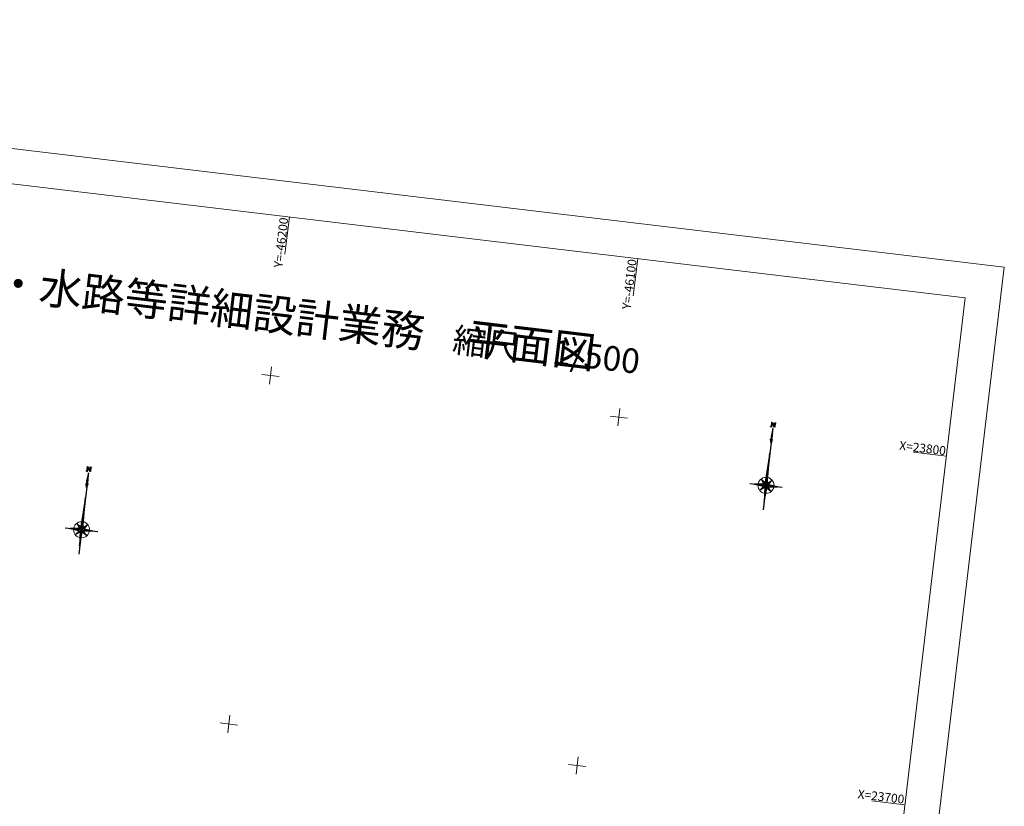
# Model space of a CAD drawing. Units: millimetres. Extents: x -37801 to 602353, y -4651 to 483357.
# Drawn here: x 321653 to 602353, y 259240 to 483357 of the extents above; entities that cross this region are included whole.
import ezdxf

# ---------------------------------------------------------------- set-up
doc = ezdxf.new("R2010")
doc.units = ezdxf.units.MM
doc.header["$LTSCALE"] = 5000
for name, color, linetype in [('A00-方位', 4, 'Continuous'), ('S-BGD', 8, 'Continuous'), ('S-SUV-FRAM', 7, 'Continuous'), ('S-TTL', 2, 'Continuous')]:
    doc.layers.add(name, color=color, linetype=linetype)
doc.styles.get("Standard").update_dxf_attribs({"font": 'txt', "bigfont": 'BIGFONT.SHX'})

# ---------------------------------------------------------------- blocks, each defined once
blk = doc.blocks.new('Direction No.1$0')
at = {"color": 8, "linetype": 'Continuous', "lineweight": 25}
for p, q in [((-1.36529, 38.464346), (-0.680184, 38.464346)), ((-1.36529, 38.371199), (-1.36529, 38.464346)), ((-1.22129, 38.371199), (-1.36529, 38.371199)), ((-1.118694, 38.373473), (-1.22129, 38.371199)), ((-1.008111, 38.307702), (-1.118694, 38.373473)), ((-1.012888, 38.245165), (-1.008111, 38.307702)), ((-1.012888, 36.011609), (-1.012888, 38.245165)), ((-0.867167, 38.152018), (-0.867167, 36.011609)), ((-0.825904, 38.152018), (-0.867167, 38.152018)), ((0.955604, 35.792428), (-0.825904, 38.152018)), ((-0.680184, 38.464346), (0.914341, 36.388428)), ((0.555939, 38.464346), (1.50099, 38.464346)), ((0.555939, 38.371199), (0.555939, 38.464346)), ((0.74499, 38.371199), (0.555939, 38.371199)), ((0.848903, 38.373473), (0.74499, 38.371199)), ((0.955138, 38.307702), (0.848903, 38.373473)), ((0.914341, 36.388428), (0.955604, 36.388428)), ((0.955604, 38.245165), (0.955138, 38.307702)), ((0.955604, 36.388428), (0.955604, 38.245165)), ((1.202467, 38.373473), (1.100266, 38.307702)), ((1.100266, 38.307702), (1.101324, 38.245165)), ((1.101324, 38.245165), (1.101324, 35.792428)), ((1.305939, 38.371199), (1.202467, 38.373473)), ((1.50099, 38.371199), (1.305939, 38.371199)), ((1.50099, 38.464346), (1.50099, 38.371199)), ((-1.412553, 35.888428), (-1.22129, 35.888428)), ((-1.412553, 35.792428), (-1.412553, 35.888428)), ((-0.46529, 35.792428), (-1.412553, 35.792428)), ((-1.22129, 35.888428), (-1.118694, 35.887863)), ((-1.118694, 35.887863), (-1.008111, 35.948905)), ((-1.008111, 35.948905), (-1.012888, 36.011609)), ((-0.867167, 36.011609), (-0.868057, 35.948905)), ((-0.868057, 35.948905), (-0.765855, 35.887863)), ((-0.765855, 35.887863), (-0.662553, 35.888428)), ((-0.662553, 35.888428), (-0.46529, 35.888428)), ((0, 35), (-0.5, 30)), ((-0.46529, 35.888428), (-0.46529, 35.792428)), ((0, 35), (0, -15)), ((0.5, 30), (0, 35)), ((1.101324, 35.792428), (0.955604, 35.792428)), ((-0.5, 30), (0, 29)), ((-0.5, 28), (0, 29)), ((0, 26), (-0.5, 28)), ((0, 29), (0.5, 30)), ((0, 29), (0.5, 28)), ((0.5, 28), (0, 26)), ((0, 20), (-0.71, 0.71)), ((0.71, 0.71), (0, 20)), ((-10, 0), (10, 0)), ((-0.71, 0.71), (-7, 0)), ((-7, 0), (-0.71, -0.71)), ((-3.54, 3.54), (3.54, -3.54)), ((3.54, 3.54), (-3.54, -3.54)), ((-2.83, 2.83), (-1.41, 0.63)), ((-0.68, 1.44), (-2.83, 2.83)), ((2.83, 2.83), (0.68, 1.44)), ((7, 0), (0.71, 0.71)), ((0.71, -0.71), (7, 0)), ((1.41, 0.63), (2.83, 2.83)), ((-1.41, -0.63), (-2.83, -2.83)), ((-2.83, -2.83), (-0.65, -1.42)), ((-0.71, -0.71), (0, -10)), ((0, -10), (0.71, -0.71)), ((0.65, -1.42), (2.83, -2.83)), ((2.83, -2.83), (1.41, -0.63))]:
    blk.add_line(p, q, dxfattribs=at)

msp = doc.modelspace()

# ---------------------------------------------------------------- hatches: boundary and pattern name
at = {"layer": 'A00-方位', "linetype": 'Continuous', "lineweight": 0}
for color, points in [(5, [(534296, 350689), (534523, 350662), (534794, 352928), (534680, 352944), (534567, 352955), (534296, 350689)]), (7, [(339185, 338060), (339412, 338033), (339683, 340299), (339569, 340316), (339456, 340326), (339185, 338060)])]:
    msp.add_hatch(color=color, dxfattribs=at).paths.add_polyline_path(points)

# ---------------------------------------------------------------- linework, layer by layer
at = {"layer": 'A00-方位', "color": 4, "linetype": 'Continuous', "lineweight": 5}
for p, q in [((532141, 350946), (536678, 350405)), ((534410, 350675), (534139, 348407)), ((337030, 338318), (341567, 337776)), ((339299, 338047), (339028, 335778))]:
    msp.add_line(p, q, dxfattribs=at)
at = {"layer": 'A00-方位', "color": 5, "linetype": 'Continuous', "lineweight": 5, "flags": 128}
msp.add_lwpolyline([(534296, 350689), (534523, 350662), (534794, 352928), (534680, 352944), (534567, 352955), (534296, 350689)], dxfattribs=at)
at = {"layer": 'A00-方位', "color": 4, "linetype": 'Continuous', "lineweight": 5}
msp.add_circle((534410, 350675), 2285, dxfattribs=at)
at = {"layer": 'A00-方位', "color": 7, "linetype": 'Continuous', "lineweight": 5}
msp.add_circle((339299, 338047), 2285, dxfattribs=at)
at = {"layer": 'S-SUV-FRAM', "color": 171, "linetype": 'Continuous', "lineweight": 5}
for p, q in [((20789, 472242), (591238, 404140)), ((397285, 416519), (398554, 427144)), ((496580, 404665), (497849, 415290)), ((591238, 404140), (543763, 6464)), ((395644, 381683), (390679, 382276)), ((393458, 384462), (392866, 379497)), ((492753, 372608), (492160, 367643)), ((494939, 369829), (489974, 370422)), ((576463, 360096), (585847, 358976)), ((381604, 285167), (381011, 280202)), ((383790, 282388), (378825, 282981)), ((480899, 273313), (480306, 268348)), ((483085, 270534), (478120, 271127)), ((564609, 260801), (573993, 259681))]:
    msp.add_line(p, q, dxfattribs=at)
at = {"layer": 'S-TTL', "color": 2, "linetype": 'Continuous', "lineweight": 5}
for p, q in [((12045, 483357), (602353, 412885)), ((602353, 412885), (552507, -4651))]:
    msp.add_line(p, q, dxfattribs=at)

# ---------------------------------------------------------------- block references
at = {"layer": 'S-BGD', "color": 8, "xscale": 467.599998394144, "yscale": 467.599998394144, "zscale": 467.599998394144, "rotation": 353.1921252639205}
for p in [(534410, 350675), (339299, 338047)]:
    msp.add_blockref('Direction No.1$0', p, dxfattribs=at)

# ---------------------------------------------------------------- texts
at = {"layer": 'A00-方位', "color": 2, "insert": (534845, 353996), "char_height": 833.33, "attachment_point": 5, "rotation": 353.44397, "line_spacing_factor": 0.25}
msp.add_mtext('{\\fＭＳ ゴシック|b0|i0|c128|p0;N}', dxfattribs=at)
at = {"layer": 'S-BGD', "color": 8, "rotation": 353.19213, "line_spacing_factor": 0.25}
for s, insert, char_height, attachment_point in [('{\\fＭＳ ゴシック|b0|i0|c128|p0;ＪＲ羽犬塚駅周辺地区測量・地質調査・水路等詳細設計業務\u3000平面図}', (297370, 415444), 9000, 2), ('{\\fＭＳ ゴシック|b0|i0|c128|p0;縮尺\u30001/500}', (445612, 395733), 7000, 1)]:
    msp.add_mtext(s, dxfattribs=dict(at, insert=insert, char_height=char_height, attachment_point=attachment_point))
at = {"layer": 'S-SUV-FRAM', "color": 171, "char_height": 2500, "attachment_point": 3, "line_spacing_factor": 0.25}
for s, insert, rotation in [('{\\fＭＳ ゴシック|b0|i0|c128|p0;Y=-46200}', (395782, 427122), 83.19213), ('{\\fＭＳ ゴシック|b0|i0|c128|p0;Y=-46100}', (495077, 415268), 83.19213), ('{\\fＭＳ ゴシック|b0|i0|c128|p0;X=23800}', (585825, 361748), 353.19213), ('{\\fＭＳ ゴシック|b0|i0|c128|p0;X=23700}', (573971, 262453), 353.19213)]:
    msp.add_mtext(s, dxfattribs=dict(at, insert=insert, rotation=rotation))

doc.saveas('drawing.dxf')
